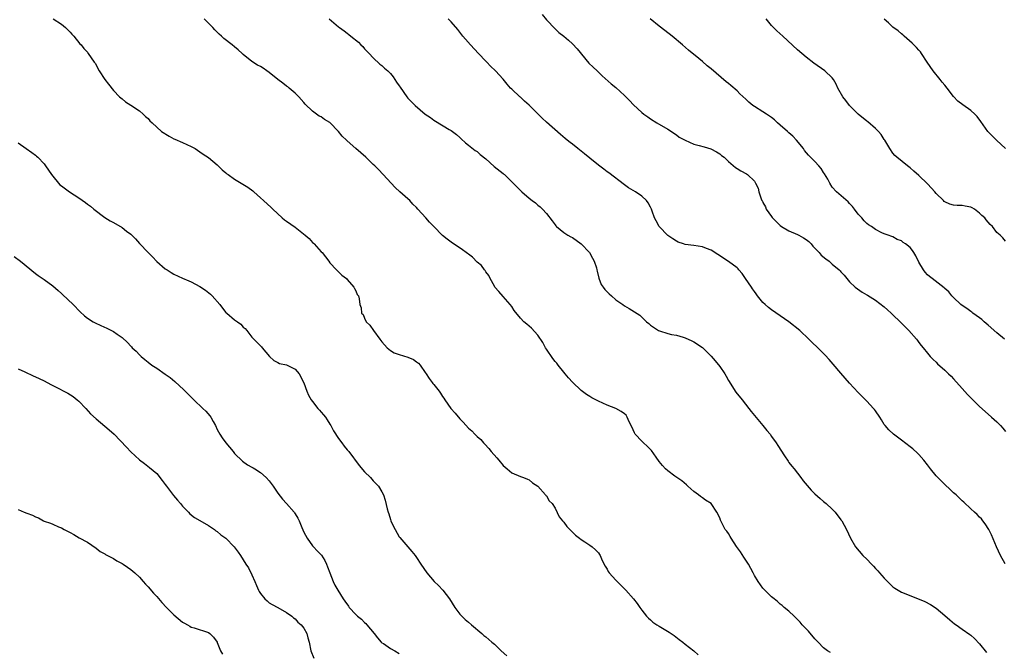
# Model space of a CAD drawing. Units: inches. Extents: x 2547000 to 2550000, y 1545000 to 1548000.
# Drawn here: x 2549343 to 2549571, y 1545721 to 1545867 of the extents above; entities that cross this region are included whole.
import ezdxf

# ---------------------------------------------------------------- set-up
doc = ezdxf.new("R2010")
doc.units = ezdxf.units.IN
doc.header["$MEASUREMENT"] = 0
doc.layers.add('LD25471545_10ft', color=62, linetype='Continuous')

msp = doc.modelspace()

# ---------------------------------------------------------------- linework, layer by layer
at = {"layer": 'LD25471545_10ft'}
for points, elevation in [([(2549463.99, 1545867.99), (2549465, 1545866.75), (2549467, 1545864.66), (2549467.87, 1545863.87), (2549469, 1545862.96), (2549470.06, 1545862.06), (2549471, 1545861.23), (2549472.06, 1545860.06), (2549474.79, 1545856.79), (2549475.81, 1545855.81), (2549476.69, 1545855), (2549477.86, 1545853.86), (2549479.95, 1545851.95), (2549481, 1545851.1), (2549483, 1545849.29), (2549484.14, 1545848.14), (2549485.11, 1545847.11), (2549487, 1545845.36), (2549487.48, 1545845), (2549488.39, 1545844.39), (2549489, 1545843.93), (2549490.49, 1545843), (2549493, 1545841.48), (2549495, 1545840.16), (2549495.68, 1545839.68), (2549497, 1545838.93), (2549499, 1545838.06), (2549500.25, 1545837.75), (2549501.41, 1545837.41), (2549502.98, 1545836.98), (2549504.26, 1545836.26), (2549505, 1545835.78), (2549505.43, 1545835.43), (2549506.05, 1545835), (2549507, 1545834.03), (2549508.68, 1545832.68), (2549509, 1545832.44), (2549509.89, 1545831.89), (2549511.17, 1545831.17), (2549511.41, 1545831), (2549513, 1545829.46), (2549513.27, 1545829), (2549513.85, 1545827.85), (2549514.06, 1545827), (2549514.59, 1545825.41), (2549514.76, 1545825), (2549514.85, 1545824.85), (2549515, 1545824.53), (2549515.55, 1545823.55), (2549515.77, 1545823), (2549517, 1545821.29), (2549517.13, 1545821.13), (2549517.21, 1545821), (2549518.13, 1545820.13), (2549519, 1545819.23), (2549519.28, 1545819), (2549521, 1545818.02), (2549523, 1545817.16), (2549523.31, 1545817), (2549524.39, 1545816.39), (2549525, 1545815.99), (2549525.56, 1545815.56), (2549526.12, 1545815), (2549526.51, 1545814.51), (2549527, 1545814.03), (2549527.97, 1545813), (2549528.43, 1545812.43), (2549529.53, 1545811.53), (2549530.3, 1545811), (2549531, 1545810.34), (2549532.61, 1545809), (2549532.8, 1545808.8), (2549533, 1545808.51), (2549533.74, 1545807.74), (2549534.32, 1545807), (2549535, 1545806.23), (2549536.31, 1545805), (2549537.87, 1545803.87), (2549539, 1545803.22), (2549539.12, 1545803.12), (2549541, 1545801.96), (2549543, 1545800.46), (2549543.73, 1545799.73), (2549544.57, 1545799), (2549545, 1545798.61), (2549546.67, 1545797), (2549547.8, 1545795.8), (2549548.67, 1545795), (2549550.43, 1545793), (2549550.67, 1545792.67), (2549551, 1545792.24), (2549551.52, 1545791.52), (2549551.96, 1545791), (2549553, 1545789.72), (2549553.6, 1545789), (2549554.28, 1545788.28), (2549555, 1545787.66), (2549555.32, 1545787.32), (2549557, 1545785.82), (2549557.85, 1545785), (2549558.42, 1545784.42), (2549559, 1545783.85), (2549561, 1545781.62), (2549562.22, 1545780.22), (2549563.2, 1545779.2), (2549565, 1545777.42), (2549567, 1545775.64), (2549567.77, 1545775), (2549569, 1545773.88), (2549569.86, 1545773), (2549570.4, 1545772.4), (2549571, 1545771.62)], 7750), ([(2549351.11, 1545867), (2549353, 1545865.74), (2549353.98, 1545865), (2549354.48, 1545864.48), (2549355, 1545863.91), (2549355.42, 1545863.42), (2549355.9, 1545863), (2549357.25, 1545861.25), (2549357.59, 1545861), (2549358.18, 1545860.18), (2549359, 1545859.26), (2549359.1, 1545859.1), (2549359.22, 1545859), (2549360.55, 1545857), (2549360.77, 1545856.77), (2549361.71, 1545855), (2549363.02, 1545853), (2549363.88, 1545851.88), (2549365, 1545850.47), (2549366.44, 1545849), (2549366.74, 1545848.74), (2549367, 1545848.48), (2549367.81, 1545847.81), (2549369, 1545847.05), (2549371, 1545845.73), (2549371.86, 1545845), (2549372.45, 1545844.45), (2549373, 1545843.95), (2549373.43, 1545843.43), (2549373.96, 1545843), (2549375, 1545841.96), (2549376.13, 1545841), (2549377.89, 1545839.89), (2549379, 1545839.29), (2549379.17, 1545839.17), (2549381, 1545838.41), (2549383, 1545837.47), (2549383.86, 1545837), (2549385, 1545836.28), (2549385.72, 1545835.72), (2549387, 1545834.95), (2549389, 1545833.28), (2549390.14, 1545832.14), (2549391, 1545831.43), (2549391.21, 1545831.21), (2549391.49, 1545831), (2549393, 1545829.92), (2549396.07, 1545828.07), (2549397.23, 1545827.23), (2549397.47, 1545827), (2549399, 1545825.65), (2549399.67, 1545825), (2549401.42, 1545823.42), (2549401.82, 1545823), (2549403.99, 1545821), (2549404.54, 1545820.54), (2549405, 1545820.25), (2549407, 1545818.83), (2549409.29, 1545817), (2549410.21, 1545816.21), (2549411, 1545815.32), (2549411.19, 1545815.19), (2549411.39, 1545815), (2549413, 1545813.18), (2549413.2, 1545813), (2549413.97, 1545811.97), (2549414.76, 1545811), (2549415, 1545810.62), (2549416.53, 1545809), (2549416.76, 1545808.76), (2549417, 1545808.57), (2549417.74, 1545807.74), (2549418.81, 1545807), (2549419, 1545806.8), (2549420.53, 1545805), (2549420.68, 1545804.68), (2549421, 1545804.12), (2549421.32, 1545803.32), (2549421.57, 1545803), (2549421.72, 1545802.28), (2549421.9, 1545801), (2549422.21, 1545800.21), (2549422.32, 1545799), (2549422.67, 1545798.67), (2549423, 1545797.83), (2549423.41, 1545797), (2549424.25, 1545796.25), (2549425.03, 1545794.97), (2549426.52, 1545793), (2549427, 1545792.39), (2549428.21, 1545791), (2549429, 1545790.34), (2549429.85, 1545789.85), (2549431, 1545789.45), (2549433, 1545788.86), (2549434.3, 1545788.3), (2549435, 1545787.77), (2549435.46, 1545787.46), (2549435.83, 1545787), (2549437, 1545785.28), (2549437.22, 1545785), (2549437.92, 1545783.92), (2549438.64, 1545783), (2549438.78, 1545782.78), (2549439, 1545782.5), (2549440.19, 1545781), (2549440.53, 1545780.53), (2549441, 1545779.77), (2549441.33, 1545779.33), (2549441.5, 1545779), (2549442.96, 1545776.96), (2549443.92, 1545775.92), (2549445, 1545774.61), (2549445.8, 1545773.8), (2549447, 1545772.4), (2549447.77, 1545771.77), (2549448.45, 1545771), (2549449, 1545770.48), (2549449.82, 1545769.82), (2549450.47, 1545769), (2549450.75, 1545768.75), (2549451.73, 1545767.73), (2549452.27, 1545767), (2549453.55, 1545765.55), (2549453.97, 1545765), (2549455, 1545763.83), (2549455.92, 1545763), (2549457, 1545762.11), (2549459, 1545761.22), (2549459.68, 1545761), (2549460.62, 1545760.62), (2549461, 1545760.45), (2549461.8, 1545759.8), (2549463, 1545758.99), (2549464.81, 1545757), (2549464.88, 1545756.88), (2549465, 1545756.79), (2549465.65, 1545755.65), (2549466.34, 1545755), (2549467, 1545753.97), (2549467.92, 1545751.92), (2549468.69, 1545751), (2549469, 1545750.68), (2549469.68, 1545749.68), (2549470.41, 1545749), (2549470.68, 1545748.68), (2549471, 1545748.43), (2549471.69, 1545747.69), (2549472.64, 1545747), (2549473, 1545746.71), (2549473.84, 1545746.16), (2549475, 1545745.35), (2549475.55, 1545745), (2549476.31, 1545744.3), (2549477, 1545743.62), (2549477.26, 1545743.26), (2549477.41, 1545743), (2549477.88, 1545741.88), (2549478.52, 1545740.52), (2549479, 1545739.83), (2549479.28, 1545739.28), (2549479.49, 1545739), (2549481, 1545737.3), (2549482.14, 1545736.14), (2549483.35, 1545735), (2549485.12, 1545733), (2549485.91, 1545731.91), (2549486.59, 1545731), (2549487, 1545730.38), (2549488.12, 1545729), (2549488.53, 1545728.53), (2549489, 1545728.11), (2549489.6, 1545727.6), (2549490.45, 1545727), (2549491, 1545726.64), (2549493.3, 1545725.3), (2549494.52, 1545724.52), (2549495.62, 1545723.62), (2549496.47, 1545723), (2549497, 1545722.53), (2549499.01, 1545721), (2549500.04, 1545720.04)], 7790), ([(2549530.57, 1545720.57), (2549529.91, 1545721), (2549529, 1545721.67), (2549527.72, 1545723), (2549527.38, 1545723.38), (2549527, 1545723.75), (2549525.48, 1545725.48), (2549524.05, 1545727), (2549523.57, 1545727.57), (2549522.6, 1545728.6), (2549522.17, 1545729), (2549521, 1545730.14), (2549519.92, 1545731), (2549519.43, 1545731.43), (2549519, 1545731.79), (2549518.37, 1545732.37), (2549517.56, 1545733), (2549517, 1545733.47), (2549515.22, 1545735.22), (2549515, 1545735.45), (2549513.87, 1545737), (2549513, 1545738.41), (2549512.71, 1545739), (2549511.63, 1545741), (2549511, 1545741.9), (2549510.59, 1545742.59), (2549509.81, 1545743.81), (2549508.91, 1545745.09), (2549507.63, 1545747), (2549507.4, 1545747.4), (2549507, 1545748.08), (2549506.63, 1545748.63), (2549506.28, 1545749), (2549505.19, 1545751.19), (2549505, 1545751.73), (2549504.32, 1545753), (2549503, 1545754.98), (2549501.75, 1545755.75), (2549501, 1545756.36), (2549500.6, 1545756.6), (2549500.12, 1545757), (2549499, 1545757.75), (2549497.67, 1545759), (2549497.3, 1545759.3), (2549496.24, 1545760.24), (2549494.65, 1545761.35), (2549493, 1545762.55), (2549492.51, 1545763), (2549491.79, 1545763.79), (2549491, 1545764.71), (2549490.31, 1545765.69), (2549489.25, 1545767.25), (2549489, 1545767.49), (2549488.29, 1545768.29), (2549487.42, 1545769), (2549487, 1545769.4), (2549485.52, 1545771), (2549485.33, 1545771.33), (2549484.7, 1545772.7), (2549484.1, 1545773.9), (2549483.66, 1545775), (2549483.39, 1545775.39), (2549483, 1545775.77), (2549482.29, 1545776.29), (2549481.03, 1545777), (2549479, 1545777.76), (2549477, 1545778.66), (2549476.38, 1545779), (2549475.45, 1545779.45), (2549475, 1545779.72), (2549474.23, 1545780.23), (2549473, 1545781.13), (2549471, 1545783.03), (2549470.08, 1545784.08), (2549469.34, 1545785), (2549469, 1545785.39), (2549467.71, 1545787), (2549467.41, 1545787.41), (2549467, 1545787.86), (2549466.5, 1545788.5), (2549465, 1545790.65), (2549464.8, 1545791), (2549464.19, 1545792.19), (2549463, 1545793.93), (2549461.53, 1545795.53), (2549461, 1545796.01), (2549460.45, 1545796.45), (2549459.8, 1545797), (2549459, 1545797.86), (2549457.58, 1545799.58), (2549457, 1545800.53), (2549456.65, 1545801), (2549455, 1545802.86), (2549453.97, 1545803.97), (2549453.12, 1545805), (2549453, 1545805.2), (2549452.04, 1545807), (2549451.71, 1545807.71), (2549451, 1545808.53), (2549450.84, 1545808.84), (2549450.71, 1545809), (2549450, 1545810), (2549449, 1545810.8), (2549447.91, 1545811.91), (2549447, 1545812.61), (2549446.79, 1545812.79), (2549446.47, 1545813), (2549445.63, 1545813.63), (2549443, 1545815.37), (2549442.06, 1545816.06), (2549440.96, 1545816.96), (2549438.96, 1545819), (2549437.98, 1545819.98), (2549437.13, 1545821), (2549435.34, 1545823), (2549435, 1545823.37), (2549434.18, 1545824.18), (2549433.43, 1545825), (2549433, 1545825.42), (2549431.16, 1545827), (2549430.05, 1545828.05), (2549429.12, 1545829), (2549427.26, 1545831), (2549426.21, 1545832.21), (2549425.37, 1545833), (2549425, 1545833.38), (2549423.31, 1545835), (2549421, 1545837), (2549419, 1545838.8), (2549418.81, 1545839), (2549417.86, 1545839.86), (2549417, 1545840.96), (2549415, 1545843.06), (2549413.75, 1545843.75), (2549413, 1545844.32), (2549412.52, 1545844.52), (2549411.91, 1545845), (2549411, 1545845.65), (2549409.31, 1545847.31), (2549409, 1545847.7), (2549407.86, 1545849), (2549407, 1545849.84), (2549405.6, 1545851), (2549405.26, 1545851.26), (2549405, 1545851.42), (2549404.12, 1545852.12), (2549403, 1545852.96), (2549401, 1545854.62), (2549400.41, 1545855), (2549399.58, 1545855.58), (2549399, 1545855.96), (2549398.31, 1545856.31), (2549397, 1545857.12), (2549395, 1545858.76), (2549394.76, 1545859), (2549393.83, 1545859.83), (2549393, 1545860.52), (2549392.46, 1545861), (2549390.48, 1545862.48), (2549389.97, 1545863), (2549389.45, 1545863.45), (2549389, 1545863.9), (2549388.42, 1545864.42), (2549387.93, 1545865), (2549387, 1545865.99), (2549385.94, 1545867)], 7780), ([(2549414.8, 1545867), (2549417, 1545865.15), (2549417.19, 1545865), (2549418.26, 1545864.26), (2549419, 1545863.68), (2549419.4, 1545863.4), (2549419.85, 1545863), (2549421.58, 1545861.58), (2549422.13, 1545861), (2549422.58, 1545860.58), (2549423, 1545860.1), (2549423.55, 1545859.55), (2549424.03, 1545859), (2549425, 1545858.02), (2549426.56, 1545856.56), (2549427, 1545856.22), (2549427.63, 1545855.63), (2549428.39, 1545855), (2549429, 1545854.35), (2549429.57, 1545853.57), (2549430.03, 1545853), (2549430.39, 1545852.39), (2549431, 1545851.51), (2549431.19, 1545851.19), (2549432.73, 1545849), (2549433, 1545848.69), (2549433.85, 1545847.85), (2549434.65, 1545847), (2549437, 1545844.98), (2549438.21, 1545844.21), (2549439, 1545843.55), (2549439.36, 1545843.36), (2549442.57, 1545841.43), (2549443, 1545841.19), (2549444.24, 1545840.24), (2549445, 1545839.56), (2549445.28, 1545839.28), (2549446.34, 1545838.34), (2549447, 1545837.83), (2549448.57, 1545836.57), (2549449, 1545836.32), (2549449.68, 1545835.68), (2549451, 1545834.64), (2549452.91, 1545832.91), (2549455, 1545831.23), (2549455.14, 1545831.14), (2549455.32, 1545831), (2549457.35, 1545829), (2549459.31, 1545827), (2549461, 1545825.55), (2549461.68, 1545825), (2549462.45, 1545824.45), (2549463, 1545823.93), (2549463.57, 1545823.57), (2549464.12, 1545823), (2549465, 1545822.04), (2549466.35, 1545820.35), (2549467, 1545819.37), (2549467.16, 1545819.16), (2549467.31, 1545819), (2549469, 1545817.66), (2549469.96, 1545817), (2549470.63, 1545816.63), (2549471, 1545816.46), (2549473.03, 1545815.03), (2549474.92, 1545813), (2549475.67, 1545811.67), (2549476.03, 1545811), (2549476.53, 1545809.47), (2549476.65, 1545809), (2549476.68, 1545808.68), (2549477.09, 1545807.09), (2549477.65, 1545805.65), (2549478.08, 1545805), (2549478.49, 1545804.49), (2549479, 1545803.89), (2549479.46, 1545803.46), (2549479.99, 1545803), (2549481, 1545802.08), (2549482.6, 1545801), (2549483, 1545800.7), (2549484.08, 1545800.08), (2549486.54, 1545798.54), (2549487, 1545798.07), (2549488.13, 1545797), (2549488.62, 1545796.62), (2549489, 1545796.25), (2549490.85, 1545795), (2549491.12, 1545794.88), (2549493, 1545794.31), (2549493.91, 1545794.09), (2549495, 1545793.89), (2549496.53, 1545793.47), (2549497, 1545793.32), (2549498.57, 1545792.57), (2549499, 1545792.4), (2549501, 1545791.04), (2549502.06, 1545790.06), (2549503, 1545789.08), (2549503.98, 1545787.98), (2549505, 1545786.66), (2549506.17, 1545785), (2549506.47, 1545784.47), (2549507, 1545783.44), (2549508.75, 1545780.75), (2549510.17, 1545779), (2549511.75, 1545777), (2549512.28, 1545776.28), (2549515, 1545773.07), (2549515.91, 1545771.91), (2549516.64, 1545771), (2549517, 1545770.51), (2549518.04, 1545769), (2549518.4, 1545768.4), (2549520, 1545766), (2549520.78, 1545764.78), (2549521, 1545764.51), (2549521.62, 1545763.62), (2549522.19, 1545763), (2549523.76, 1545761), (2549524.28, 1545760.28), (2549525.17, 1545759.17), (2549526.1, 1545758.1), (2549527, 1545757.26), (2549528.18, 1545756.18), (2549529, 1545755.48), (2549529.59, 1545755), (2549531, 1545753.69), (2549531.68, 1545753), (2549533, 1545751.28), (2549533.19, 1545751), (2549534.25, 1545749), (2549535.21, 1545747), (2549536.37, 1545745), (2549538.09, 1545743), (2549539, 1545742.13), (2549540.06, 1545741), (2549540.53, 1545740.53), (2549541, 1545740), (2549541.49, 1545739.49), (2549541.89, 1545739), (2549543, 1545737.73), (2549543.71, 1545737), (2549544.37, 1545736.37), (2549545, 1545735.79), (2549545.46, 1545735.46), (2549546.2, 1545735), (2549547, 1545734.56), (2549549.54, 1545733.54), (2549552.37, 1545732.37), (2549553.71, 1545731.71), (2549555, 1545730.82), (2549557, 1545729.16), (2549558.16, 1545728.16), (2549559.25, 1545727.25), (2549559.57, 1545727), (2549561, 1545726.01), (2549562.76, 1545724.76), (2549563, 1545724.57), (2549563.84, 1545723.84), (2549565, 1545722.6), (2549566.58, 1545720.58)], 7770), ([(2549570.93, 1545741.07), (2549569.82, 1545743), (2549568.88, 1545745), (2549567.75, 1545747.75), (2549567.12, 1545749), (2549566.33, 1545750.33), (2549565.75, 1545751), (2549565.44, 1545751.44), (2549565, 1545751.89), (2549564.48, 1545752.48), (2549563.87, 1545753), (2549563, 1545753.82), (2549561.34, 1545755.34), (2549561, 1545755.61), (2549560.31, 1545756.31), (2549559.57, 1545757), (2549559, 1545757.5), (2549558.25, 1545758.25), (2549557, 1545759.4), (2549555.37, 1545761), (2549555, 1545761.42), (2549553.67, 1545763), (2549553, 1545763.93), (2549552.15, 1545765), (2549551, 1545766.34), (2549550.66, 1545766.66), (2549549.61, 1545767.61), (2549549, 1545768.13), (2549547, 1545769.65), (2549545.14, 1545771), (2549544.04, 1545772.04), (2549543.2, 1545773), (2549543, 1545773.28), (2549542.34, 1545774.34), (2549541.95, 1545775), (2549541, 1545776.4), (2549540.75, 1545776.75), (2549540.54, 1545777), (2549539, 1545778.67), (2549537.82, 1545779.82), (2549537, 1545780.65), (2549535, 1545782.82), (2549534.01, 1545784.01), (2549533, 1545785.16), (2549531.23, 1545787.23), (2549530.29, 1545788.29), (2549529.32, 1545789.32), (2549527.65, 1545791), (2549526.3, 1545792.3), (2549525.62, 1545793), (2549523.47, 1545795), (2549520.96, 1545797), (2549519, 1545798.34), (2549517, 1545799.75), (2549516.3, 1545800.3), (2549515.47, 1545801), (2549515, 1545801.47), (2549513.74, 1545803), (2549513.45, 1545803.45), (2549513, 1545804.03), (2549512.6, 1545804.6), (2549512.31, 1545805), (2549510.93, 1545807), (2549510.18, 1545808.18), (2549509.42, 1545809), (2549509.25, 1545809.25), (2549509, 1545809.46), (2549507, 1545810.92), (2549504.55, 1545812.55), (2549503, 1545813.52), (2549501.95, 1545813.95), (2549501, 1545814.29), (2549499, 1545814.61), (2549497, 1545814.89), (2549496.66, 1545815), (2549495.43, 1545815.43), (2549495, 1545815.61), (2549494.15, 1545816.15), (2549493, 1545816.95), (2549491.05, 1545819.05), (2549490.31, 1545820.31), (2549489.98, 1545821), (2549489.41, 1545822.59), (2549489.25, 1545823), (2549489.17, 1545823.17), (2549489, 1545823.5), (2549488.45, 1545824.45), (2549488.09, 1545825), (2549487, 1545826), (2549485.56, 1545827), (2549483.97, 1545827.97), (2549483, 1545828.64), (2549479.39, 1545831.39), (2549479, 1545831.64), (2549478.26, 1545832.26), (2549477, 1545833.15), (2549475, 1545834.77), (2549473.79, 1545835.79), (2549473, 1545836.44), (2549472.27, 1545837), (2549471, 1545838.02), (2549470.45, 1545838.45), (2549469.79, 1545839), (2549469.34, 1545839.34), (2549468.24, 1545840.24), (2549465, 1545843.11), (2549464.03, 1545844.03), (2549462.02, 1545846.02), (2549461, 1545847.06), (2549459.97, 1545847.97), (2549459, 1545848.87), (2549458.83, 1545849), (2549457, 1545850.72), (2549456.72, 1545851), (2549455.92, 1545851.92), (2549455, 1545853.05), (2549453.24, 1545855), (2549452.07, 1545856.07), (2549451.2, 1545857), (2549451, 1545857.18), (2549449.3, 1545859), (2549447.46, 1545861), (2549446.31, 1545862.31), (2549445.69, 1545863), (2549444.51, 1545864.51), (2549443, 1545866.29), (2549442.32, 1545867)], 7760), ([(2549570.76, 1545793), (2549569, 1545794.43), (2549567, 1545796.24), (2549566.09, 1545797), (2549565.53, 1545797.53), (2549565, 1545797.92), (2549563.47, 1545799), (2549563.21, 1545799.21), (2549563, 1545799.34), (2549562.05, 1545800.05), (2549561, 1545800.75), (2549560.69, 1545801), (2549559, 1545802.61), (2549558.63, 1545803), (2549557.89, 1545803.89), (2549557, 1545804.68), (2549556.85, 1545804.85), (2549554.05, 1545807), (2549553.47, 1545807.47), (2549553, 1545807.87), (2549552.46, 1545808.46), (2549552.06, 1545809), (2549551, 1545810.79), (2549550.26, 1545812.26), (2549549.82, 1545813), (2549549.5, 1545813.5), (2549549, 1545814.2), (2549547.92, 1545815), (2549547.35, 1545815.35), (2549547, 1545815.71), (2549545.99, 1545815.99), (2549545, 1545816.62), (2549544.73, 1545816.73), (2549543.88, 1545817), (2549543, 1545817.31), (2549542.42, 1545817.58), (2549541, 1545818.3), (2549540.06, 1545819), (2549539.39, 1545819.39), (2549539, 1545819.71), (2549538.34, 1545820.34), (2549537.79, 1545821), (2549537, 1545821.84), (2549536.15, 1545823), (2549535.64, 1545823.64), (2549535, 1545824.32), (2549534.68, 1545824.69), (2549532.01, 1545827), (2549531, 1545828.11), (2549530.47, 1545829), (2549529.98, 1545829.98), (2549529.22, 1545831.22), (2549529, 1545831.51), (2549528.45, 1545832.45), (2549527.92, 1545833), (2549527, 1545834.02), (2549525.95, 1545835), (2549525.5, 1545835.5), (2549524.59, 1545836.58), (2549524.32, 1545837), (2549522.76, 1545839), (2549521.92, 1545839.92), (2549521, 1545840.69), (2549520.84, 1545840.84), (2549520.62, 1545841), (2549519, 1545842.46), (2549518.33, 1545843), (2549517.66, 1545843.66), (2549517, 1545844.2), (2549516.54, 1545844.54), (2549515.8, 1545845), (2549515, 1545845.53), (2549513, 1545846.73), (2549512.63, 1545847), (2549511.75, 1545847.75), (2549511, 1545848.42), (2549509.69, 1545849.69), (2549509, 1545850.34), (2549507.56, 1545851.56), (2549507, 1545852.06), (2549506.47, 1545852.47), (2549503, 1545855.46), (2549502.14, 1545856.14), (2549501, 1545857.14), (2549500.17, 1545857.83), (2549497.78, 1545859.78), (2549496.39, 1545861), (2549494.01, 1545863), (2549492.3, 1545864.3), (2549491, 1545865.33), (2549488.98, 1545867)], 7740), ([(2549571, 1545815.59), (2549570.37, 1545816.37), (2549569.73, 1545817), (2549569, 1545817.66), (2549568.01, 1545819), (2549567.46, 1545819.46), (2549567, 1545820.02), (2549566.52, 1545820.52), (2549566.2, 1545821), (2549565.53, 1545821.53), (2549565, 1545822.11), (2549563.85, 1545823), (2549563.3, 1545823.3), (2549563, 1545823.49), (2549561.71, 1545823.71), (2549561, 1545823.89), (2549559.86, 1545823.86), (2549559, 1545823.97), (2549558.14, 1545824.14), (2549557, 1545824.71), (2549556.83, 1545824.83), (2549556.68, 1545825), (2549555, 1545826.67), (2549554.71, 1545827), (2549553.88, 1545827.88), (2549553, 1545828.85), (2549551, 1545830.8), (2549549.81, 1545831.81), (2549549, 1545832.54), (2549548.4, 1545833), (2549545.94, 1545835), (2549545.45, 1545835.45), (2549545, 1545835.97), (2549544.27, 1545837), (2549543.11, 1545839), (2549543, 1545839.14), (2549542.28, 1545840.28), (2549541.7, 1545841), (2549541, 1545841.69), (2549539.23, 1545843.23), (2549539, 1545843.39), (2549536.99, 1545844.99), (2549534.96, 1545847), (2549534.1, 1545848.1), (2549533.44, 1545849), (2549532.3, 1545851), (2549531.93, 1545851.93), (2549531.25, 1545853), (2549531, 1545853.35), (2549529.28, 1545855), (2549526.77, 1545856.77), (2549525, 1545858.17), (2549523, 1545859.84), (2549519.6, 1545863), (2549518.23, 1545864.23), (2549517, 1545865.47), (2549515.7, 1545867)], 7730), ([(2549571, 1545837.05), (2549568.94, 1545839), (2549567.93, 1545839.93), (2549567, 1545840.88), (2549566.9, 1545841), (2549565.3, 1545843.3), (2549564.44, 1545844.44), (2549563.89, 1545845), (2549563, 1545845.82), (2549561.12, 1545847.12), (2549559.95, 1545847.95), (2549559, 1545849.02), (2549557.5, 1545851), (2549557, 1545851.64), (2549556.38, 1545852.38), (2549555.92, 1545853), (2549554.29, 1545855), (2549552.91, 1545857), (2549551.6, 1545859), (2549551.34, 1545859.34), (2549551, 1545859.72), (2549550.41, 1545860.41), (2549549.41, 1545861.41), (2549547.62, 1545863), (2549547.3, 1545863.3), (2549547, 1545863.53), (2549546.21, 1545864.21), (2549545, 1545865.09), (2549543.96, 1545866.04), (2549543, 1545866.92)], 7720), ([(2549343, 1545838.33), (2549344.87, 1545837), (2549346.14, 1545836.14), (2549347, 1545835.49), (2549347.26, 1545835.26), (2549347.53, 1545835), (2549349, 1545833.46), (2549349.36, 1545833), (2549350.05, 1545832.05), (2549350.75, 1545831), (2549351, 1545830.66), (2549352.32, 1545829), (2549352.67, 1545828.67), (2549353, 1545828.39), (2549354.88, 1545827), (2549357, 1545825.64), (2549358.56, 1545824.56), (2549359, 1545824.2), (2549359.69, 1545823.69), (2549360.51, 1545823), (2549363, 1545821.13), (2549364.3, 1545820.3), (2549365, 1545819.93), (2549367, 1545818.78), (2549368.05, 1545817.96), (2549369, 1545817.23), (2549370.14, 1545816.14), (2549371, 1545815.08), (2549373, 1545813.03), (2549374.04, 1545812.04), (2549375, 1545810.96), (2549377, 1545809.27), (2549377.39, 1545809), (2549378.38, 1545808.38), (2549379, 1545808.03), (2549381, 1545807.06), (2549382.44, 1545806.44), (2549383, 1545806.21), (2549385, 1545805.19), (2549386.28, 1545804.28), (2549387.41, 1545803.41), (2549387.81, 1545803), (2549389.56, 1545801), (2549390.17, 1545800.17), (2549391, 1545799.16), (2549391.17, 1545799), (2549393, 1545797.47), (2549393.66, 1545797), (2549394.42, 1545796.42), (2549395, 1545795.78), (2549395.43, 1545795.43), (2549395.8, 1545795), (2549397, 1545793.48), (2549398.24, 1545792.24), (2549399.2, 1545791.2), (2549399.35, 1545791), (2549401.07, 1545789), (2549402.07, 1545788.07), (2549403, 1545787.61), (2549403.39, 1545787.39), (2549405, 1545787.03), (2549407, 1545786.09), (2549407.9, 1545785), (2549409, 1545782.91), (2549409.7, 1545781), (2549410.02, 1545780.02), (2549410.71, 1545779), (2549411, 1545778.6), (2549412.24, 1545777), (2549412.56, 1545776.56), (2549413, 1545776.15), (2549413.53, 1545775.53), (2549413.95, 1545775), (2549414.35, 1545774.35), (2549415, 1545773.38), (2549415.23, 1545773), (2549415.82, 1545771.82), (2549417, 1545770), (2549417.77, 1545769), (2549418.27, 1545768.27), (2549419, 1545767.45), (2549419.35, 1545767), (2549421.76, 1545763.76), (2549423, 1545762.36), (2549424.36, 1545761), (2549424.67, 1545760.67), (2549425, 1545760.27), (2549426.25, 1545759), (2549427, 1545757.7), (2549427.34, 1545757), (2549427.75, 1545755.75), (2549428.21, 1545753.79), (2549428.46, 1545753), (2549428.62, 1545752.62), (2549429, 1545751.29), (2549429.09, 1545751), (2549429.71, 1545749.71), (2549430.04, 1545749), (2549431, 1545747.34), (2549431.14, 1545747.14), (2549433, 1545744.98), (2549433.94, 1545743.94), (2549434.67, 1545743), (2549435, 1545742.57), (2549436.03, 1545741), (2549437.39, 1545739), (2549439.09, 1545737), (2549440.08, 1545736.08), (2549441.1, 1545735), (2549442.63, 1545733), (2549443.87, 1545731), (2549445, 1545729.46), (2549445.43, 1545729), (2549446.23, 1545728.23), (2549447, 1545727.56), (2549447.7, 1545727), (2549450.06, 1545725), (2549450.55, 1545724.55), (2549451, 1545724.22), (2549452.4, 1545723), (2549453, 1545722.5), (2549454.58, 1545721), (2549455.85, 1545719.85)], 7800), ([(2549342.1, 1545812.1), (2549343.58, 1545811), (2549347, 1545808.17), (2549347.67, 1545807.67), (2549349, 1545806.77), (2549351, 1545805.34), (2549352.22, 1545804.22), (2549353, 1545803.55), (2549353.28, 1545803.28), (2549355.72, 1545801), (2549357.33, 1545799.33), (2549358.35, 1545798.35), (2549359, 1545797.87), (2549360.35, 1545797), (2549360.77, 1545796.77), (2549362.14, 1545796.14), (2549363.53, 1545795.53), (2549365, 1545794.78), (2549365.87, 1545794.13), (2549367, 1545793.34), (2549368.23, 1545792.23), (2549369, 1545791.34), (2549369.18, 1545791.18), (2549369.35, 1545791), (2549370.23, 1545790.23), (2549371, 1545789.38), (2549371.43, 1545789), (2549372.29, 1545788.29), (2549373, 1545787.65), (2549373.87, 1545787), (2549375, 1545786.26), (2549377, 1545784.91), (2549378.1, 1545784.1), (2549379.19, 1545783.19), (2549381.29, 1545781.29), (2549383.57, 1545779), (2549385.68, 1545777), (2549386.33, 1545776.33), (2549387.29, 1545775.29), (2549387.49, 1545775), (2549388.04, 1545773.96), (2549388.57, 1545773), (2549389, 1545772.1), (2549389.58, 1545771), (2549390.15, 1545770.15), (2549390.99, 1545769), (2549392.68, 1545767), (2549393, 1545766.6), (2549394.79, 1545764.79), (2549395.95, 1545763.95), (2549397, 1545763.42), (2549397.25, 1545763.25), (2549397.65, 1545763), (2549399, 1545762.21), (2549400.32, 1545761), (2549401, 1545760.25), (2549401.93, 1545759), (2549403, 1545757.43), (2549404.05, 1545756.05), (2549405, 1545755), (2549406.74, 1545753), (2549406.85, 1545752.85), (2549407, 1545752.59), (2549407.63, 1545751.63), (2549407.92, 1545751), (2549408.53, 1545749.47), (2549409, 1545748.42), (2549409.74, 1545747), (2549411, 1545745.25), (2549411.22, 1545745), (2549412.09, 1545744.09), (2549413.08, 1545743.08), (2549413.82, 1545741.82), (2549414.23, 1545741), (2549414.42, 1545740.42), (2549414.95, 1545739), (2549415.75, 1545737), (2549416.17, 1545736.17), (2549416.85, 1545735), (2549418.04, 1545733), (2549418.43, 1545732.43), (2549419.26, 1545731.26), (2549419.46, 1545731), (2549421, 1545729.37), (2549421.38, 1545729), (2549422.26, 1545728.26), (2549423, 1545727.5), (2549423.27, 1545727.27), (2549423.53, 1545727), (2549425.23, 1545725), (2549426.01, 1545724.01), (2549426.87, 1545723), (2549427, 1545722.86), (2549427.35, 1545722.65), (2549429, 1545721.54), (2549429.99, 1545721), (2549431, 1545720.32)], 7810), ([(2549343, 1545786.15), (2549344.59, 1545785.41), (2549346.5, 1545784.5), (2549347, 1545784.29), (2549347.86, 1545783.86), (2549349, 1545783.33), (2549350.53, 1545782.53), (2549351, 1545782.31), (2549352.39, 1545781.61), (2549353.56, 1545781), (2549354.48, 1545780.48), (2549355.7, 1545779.7), (2549356.62, 1545779), (2549357, 1545778.67), (2549358.67, 1545777), (2549359.76, 1545775.76), (2549361, 1545774.56), (2549364.02, 1545772.02), (2549365.2, 1545771), (2549368.06, 1545768.06), (2549369, 1545766.97), (2549371, 1545765.09), (2549372.22, 1545764.22), (2549373.36, 1545763.36), (2549375, 1545761.91), (2549376.3, 1545760.3), (2549377, 1545759.38), (2549377.26, 1545759), (2549378.88, 1545756.88), (2549379.8, 1545755.8), (2549380.52, 1545755), (2549381, 1545754.42), (2549382.32, 1545753), (2549382.66, 1545752.66), (2549383.77, 1545751.77), (2549385, 1545751.11), (2549387, 1545749.93), (2549388.32, 1545749), (2549388.68, 1545748.68), (2549389, 1545748.51), (2549389.78, 1545747.78), (2549390.94, 1545747), (2549392.9, 1545745), (2549393.8, 1545743.8), (2549394.36, 1545743), (2549395.6, 1545741), (2549396.18, 1545740.18), (2549397, 1545738.52), (2549397.64, 1545737), (2549398.06, 1545736.06), (2549398.48, 1545735), (2549398.68, 1545734.68), (2549399, 1545734.22), (2549399.98, 1545733), (2549400.49, 1545732.49), (2549401, 1545732.09), (2549401.66, 1545731.66), (2549402.94, 1545731), (2549405, 1545729.8), (2549406.19, 1545729), (2549406.63, 1545728.63), (2549407, 1545728.39), (2549407.59, 1545727.59), (2549408.33, 1545727), (2549409, 1545726.24), (2549409.64, 1545725), (2549409.94, 1545723.94), (2549410.23, 1545723), (2549410.62, 1545721), (2549411.27, 1545719.27)], 7820), ([(2549343, 1545753.66), (2549344.43, 1545753), (2549345, 1545752.81), (2549346.3, 1545752.3), (2549347, 1545751.96), (2549347.73, 1545751.73), (2549348.9, 1545751), (2549349, 1545750.96), (2549350.51, 1545750.51), (2549351, 1545750.25), (2549352.37, 1545749.63), (2549353, 1545749.41), (2549353.68, 1545749), (2549354.56, 1545748.56), (2549355, 1545748.3), (2549355.84, 1545747.84), (2549357.09, 1545747.09), (2549359, 1545746.06), (2549361, 1545744.69), (2549361.96, 1545743.96), (2549363, 1545743.39), (2549363.22, 1545743.22), (2549363.62, 1545743), (2549365, 1545742.27), (2549365.78, 1545741.78), (2549367, 1545741.15), (2549367.24, 1545741), (2549368.27, 1545740.27), (2549369, 1545739.8), (2549369.95, 1545739), (2549371, 1545737.99), (2549371.88, 1545737), (2549372.39, 1545736.39), (2549373, 1545735.74), (2549374.28, 1545734.28), (2549375, 1545733.52), (2549376.18, 1545732.18), (2549377.28, 1545731), (2549379, 1545729.31), (2549381, 1545727.63), (2549381.39, 1545727.39), (2549382.09, 1545727), (2549382.65, 1545726.65), (2549383, 1545726.48), (2549383.69, 1545726.31), (2549387, 1545725.23), (2549387.3, 1545725), (2549388.13, 1545724.13), (2549388.94, 1545723), (2549389, 1545722.88), (2549389.75, 1545721), (2549390.22, 1545720.22)], 7830)]:
    msp.add_lwpolyline(points, dxfattribs=dict(at, elevation=elevation))

doc.saveas('drawing.dxf')
